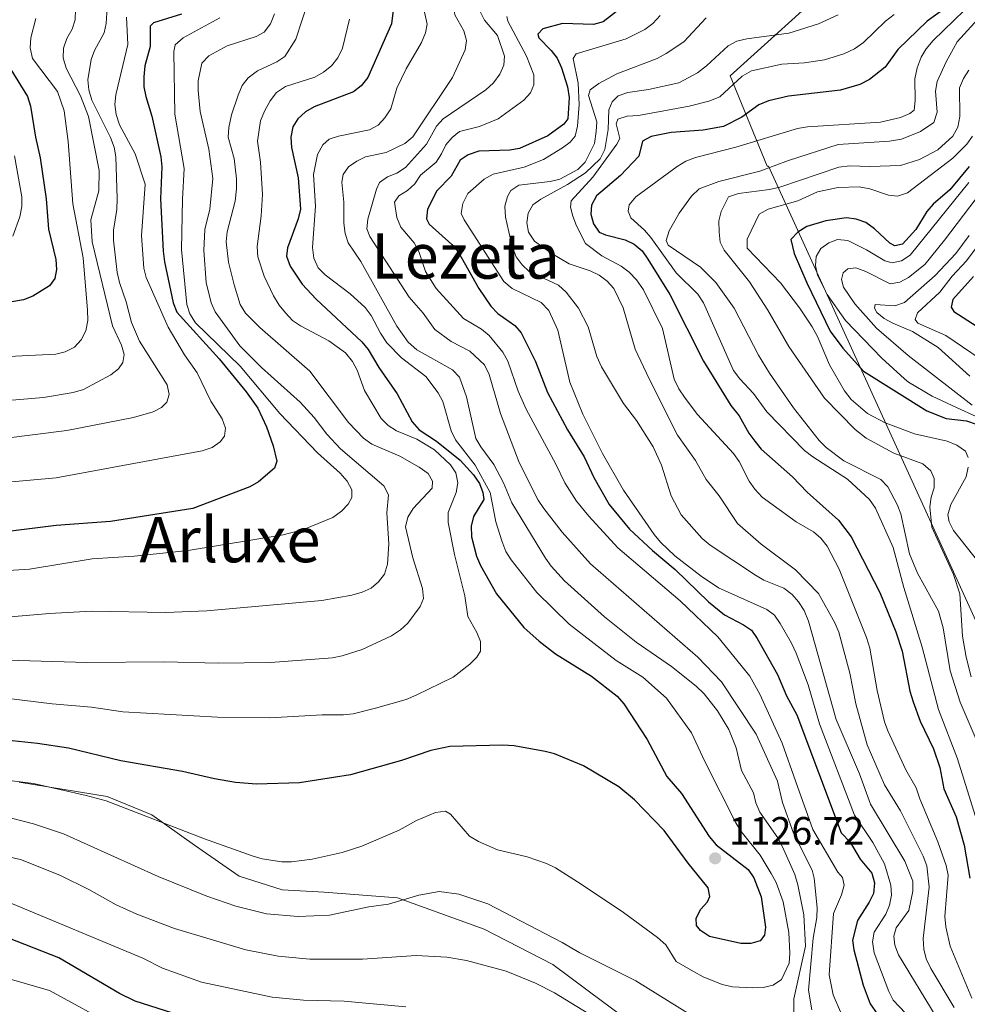
# Model space of a CAD drawing. Units: metres. Extents: x 627012 to 633877, y 4775885 to 4780642.
# Drawn here: x 628704 to 628945, y 4778384 to 4778634 of the extents above; entities that cross this region are included whole.
import ezdxf
from ezdxf.enums import TextEntityAlignment as Align

# ---------------------------------------------------------------- set-up
doc = ezdxf.new("R2010")
doc.units = ezdxf.units.M
doc.header["$MEASUREMENT"] = 0
doc.linetypes.add('DGN Style 3', pattern=[119.71456, 85.5104, -34.20416])
for name, color, linetype, lineweight in [('Nivel 1', 7, 'Continuous', 0), ('Nivel 21', 7, 'Continuous', 0), ('Nivel 4', 7, 'Continuous', 0), ('Nivel 41', 7, 'Continuous', 0), ('Nivel 45', 7, 'Continuous', 0), ('Nivel 5', 7, 'Continuous', 0), ('Nivel 7', 7, 'Continuous', 0)]:
    doc.layers.add(name, color=color, linetype=linetype, lineweight=lineweight)
doc.styles.add('Style-Arial', font='txt')
doc.styles.add('Style-Times New Roman', font='txt')

# ---------------------------------------------------------------- blocks, each defined once
blk = doc.blocks.new('5PATER')
at = {"layer": 'Nivel 7', "linetype": 'Continuous', "lineweight": 0}
h = blk.add_hatch(color=51, dxfattribs=at)
edge = h.paths.add_edge_path()
edge.add_ellipse((0, 0), major_axis=(-11, -11.1), ratio=0.999422, start_angle=0, end_angle=360)

msp = doc.modelspace()

# ---------------------------------------------------------------- linework, layer by layer
at = {"layer": 'Nivel 1', "color": 7, "linetype": 'Continuous', "lineweight": 0}
msp.add_polyline3d([(629815.2, 4780564.87, 822.07), (629814.8, 4780227.75, 896.46), (629758.24, 4780197.24, 912), (629753.51, 4779891.15, 814.4), (629887.25, 4779613.01, 859.92), (629889.72, 4779333.8, 847.77), (629734.64, 4779278.61, 844), (629508.04, 4779332.14, 830.61), (629473.47, 4779308.87, 834.93), (629464.48, 4779283.06, 838.43), (629438.93, 4779210.41, 854.21), (629174.49, 4779009.69, 997.24), (629167.82, 4779002.14, 999.66), (629164.19, 4778992.18, 997.04), (629128.27, 4778840.16, 971.99), (628884.66, 4778620.13, 1081.34), (628894.16, 4778597.16, 1065.35), (628894.46, 4778597.15, 1065.28), (629058.18, 4778238.05, 1059.86), (629059.05, 4778236.13, 1059.63)], dxfattribs=at)
at = {"layer": 'Nivel 21', "color": 7, "linetype": 'DGN Style 3', "lineweight": 0}
msp.add_polyline3d([(628866.32, 4778374.07, 1111.7), (628852.21, 4778384.56, 1111.78), (628839.59, 4778393.97, 1112.56), (628822.05, 4778402.96, 1112.9), (628800.03, 4778410.87, 1115.24), (628781.32, 4778412.34, 1117.02), (628770.62, 4778412.98, 1117.38), (628759.71, 4778416.4, 1117.78), (628748.38, 4778424.32, 1119.08), (628737.47, 4778432.02, 1120.3), (628726.14, 4778436.73, 1120.53), (628703.68, 4778440.37, 1119.96)], dxfattribs=at)
at = {"layer": 'Nivel 4', "color": 30, "linetype": 'Continuous', "lineweight": 30, "flags": 128}
for points, elevation in [([(628799.43, 4778641.07), (628798.48, 4778633.33), (628792.49, 4778619.71), (628790.78, 4778617.58), (628788.78, 4778616.07), (628778.78, 4778612.21), (628776.6, 4778611), (628774.62, 4778609.19), (628773.34, 4778607.17), (628772.9, 4778604.55), (628773.07, 4778601.91), (628774.71, 4778594.15), (628775.33, 4778586.16), (628774.77, 4778583.72), (628772.01, 4778576.32), (628771.76, 4778574.24), (628772.68, 4778571.72), (628775.77, 4778567.08), (628779.3, 4778563.27), (628790.93, 4778552.43), (628792.53, 4778550.5), (628795.28, 4778545.89), (628799.92, 4778539.2), (628803.75, 4778532.07), (628805.56, 4778530.06), (628809.92, 4778527.14), (628815.99, 4778522.34), (628819.4, 4778518.55), (628820.89, 4778516.39), (628821.76, 4778514.04), (628821.97, 4778512.3), (628819.34, 4778507.93), (628818.75, 4778505.5), (628818.82, 4778502.78), (628820.15, 4778497.91), (628821.14, 4778495.48), (628825.18, 4778488.28), (628832.15, 4778479.71), (628836.08, 4778476.2), (628840.25, 4778473.04), (628849.39, 4778467.33), (628855.94, 4778462.2), (628857.6, 4778460.32), (628863.59, 4778451.19), (628868.62, 4778441.82), (628872.33, 4778437.45), (628879.39, 4778426.51), (628881.16, 4778424.43), (628889.32, 4778418.15), (628890.76, 4778416), (628892.62, 4778411.14), (628893.72, 4778403.45), (628893.45, 4778401.42), (628892.37, 4778399.99), (628889.99, 4778399.25), (628887.45, 4778399.29), (628879.4, 4778401.11), (628877.16, 4778402.58), (628876.17, 4778403.88), (628876.07, 4778405.75), (628877.25, 4778408.03), (628878.91, 4778409.91), (628879.56, 4778411.29)], 1125), ([(628943.02, 4778639.95), (628934.86, 4778634.07), (628927.39, 4778626.8), (628924.17, 4778622.36), (628920.14, 4778619.23), (628917.74, 4778617.93), (628912.81, 4778616.47), (628899.51, 4778614.93), (628894.46, 4778613.74), (628891.96, 4778612.75), (628887.66, 4778609.58), (628883, 4778607.23), (628877.84, 4778606.31), (628869.64, 4778605.7), (628864.6, 4778604.69), (628862.4, 4778603.47)], 1075), ([(628858.72, 4778638.77), (628852.34, 4778633.91), (628849.93, 4778633.18), (628842.05, 4778633.43), (628837.04, 4778632.1), (628835.73, 4778630.77), (628835.96, 4778629.8), (628839.15, 4778626.59), (628840.65, 4778624.6), (628841.74, 4778622.21)], 1100), ([(628745, 4778635.84), (628737.94, 4778633.63), (628737.06, 4778632.8), (628737.07, 4778627.61), (628735.66, 4778622.64), (628735.42, 4778619.86), (628735.48, 4778617.35), (628735.98, 4778614.9), (628737.46, 4778609.84), (628739.8, 4778599.48), (628740.06, 4778596.99), (628739.71, 4778588.84), (628740.4, 4778575.53), (628740.69, 4778572.78), (628742.89, 4778562.39), (628743.88, 4778559.95), (628754.66, 4778548.12), (628761.52, 4778539.71), (628764.43, 4778535.52), (628766.69, 4778530.83), (628768.36, 4778525.99), (628769.34, 4778522.03), (628768.68, 4778520.29), (628764.63, 4778516.8), (628762.42, 4778515.53), (628747.95, 4778510.01), (628726.99, 4778506.69), (628713.1, 4778505.69), (628691.43, 4778502.94)], 1150), ([(628701.56, 4778621.74), (628705.84, 4778614.91), (628706.59, 4778612.42), (628707.87, 4778604.51), (628709.06, 4778599.3), (628710.56, 4778588.87), (628711.21, 4778581.13), (628713.05, 4778573.37), (628713.23, 4778570.87), (628712.77, 4778568.58), (628711.47, 4778566.69), (628707.17, 4778564.07), (628704.81, 4778563.08), (628691.38, 4778560.83)], 1175), ([(628841.74, 4778622.21), (628843.31, 4778617.35), (628843.68, 4778614.65), (628843.35, 4778609.15), (628842.32, 4778607.8), (628838.28, 4778604.83), (628831.09, 4778601.65), (628828.63, 4778601.2), (628820.7, 4778600.95), (628818.03, 4778600.04), (628815.95, 4778598.65), (628813.64, 4778594.62), (628810.03, 4778590.89), (628807.66, 4778586.21), (628807.38, 4778583.73), (628808.09, 4778582.4), (628813.83, 4778577.23), (628815.49, 4778575.35), (628820.74, 4778566), (628823.79, 4778561.52), (628825.59, 4778559.65), (628829.87, 4778556.62), (628831.52, 4778554.74), (628835.16, 4778547.45), (628838.2, 4778539.51), (628843.33, 4778530.01), (628847.5, 4778523.17), (628850, 4778517.87), (628853.87, 4778511.04), (628859.1, 4778504.77), (628864.94, 4778499.29), (628870.69, 4778494.46), (628879.15, 4778486.23), (628883.27, 4778482.98), (628888.07, 4778480.44), (628890.12, 4778479.01), (628891.57, 4778476.95), (628896.76, 4778467.73), (628899.07, 4778462.31), (628901.63, 4778457.49), (628912.94, 4778427.47), (628915.27, 4778425.11), (628917.8, 4778420.77), (628920.79, 4778417.16), (628921.45, 4778414.75), (628921.16, 4778412.05), (628920.09, 4778409.79), (628917.08, 4778405.17), (628915.83, 4778400.12), (628916.14, 4778397.64), (628918.53, 4778388.64), (628920.37, 4778383.97), (628923.3, 4778379.65)], 1100), ([(628862.4, 4778603.47), (628861.49, 4778599.65), (628856.75, 4778594.73), (628850.64, 4778589.62), (628849.41, 4778587.24), (628849.23, 4778584.89), (628849.88, 4778582.48), (628851.36, 4778580.38), (628853, 4778579.64), (628857.99, 4778578.43), (628860.22, 4778577.32), (628862.26, 4778575.62), (628863.78, 4778573.47), (628869.32, 4778564.44), (628877.9, 4778547.54), (628884.84, 4778536.26), (628886.96, 4778533.57), (628889.42, 4778529.15), (628890.94, 4778527.12), (628892.59, 4778525.11), (628900.54, 4778518.03), (628904.26, 4778514.14), (628912.3, 4778507.03), (628915.46, 4778502.82), (628922.81, 4778488.64), (628926.88, 4778478.6), (628928.52, 4778473.7), (628930.46, 4778463.51), (628931.25, 4778460.83), (628933.08, 4778455.84), (628936.42, 4778448.86), (628938.03, 4778444.08), (628939.05, 4778438.65), (628942.27, 4778431.53), (628944.28, 4778424.3), (628945.67, 4778415.9)], 1075), ([(628945.55, 4778597.1), (628940.6, 4778591.13), (628936.37, 4778587.51), (628934.72, 4778585.63), (628931.95, 4778581.03), (628928.53, 4778577.33), (628926.64, 4778576.86), (628925.33, 4778577.54), (628921.45, 4778581.2), (628919.21, 4778582.78), (628916.8, 4778583.69), (628914.31, 4778583.99), (628909.07, 4778583.2), (628904.23, 4778581.76), (628901.93, 4778580.32), (628900.1, 4778578.44), (628900.96, 4778574.93), (628904.19, 4778567.44), (628910.13, 4778555.16), (628913.36, 4778550.83), (628918.64, 4778544.96), (628934.77, 4778534.83), (628939.66, 4778532.92), (628944.9, 4778532.31), (628947.28, 4778531.51)], 1050), ([(628946.63, 4778569.07), (628941.34, 4778563.17), (628940.98, 4778561.22), (628941.64, 4778560.16), (628952.34, 4778553.28)], 1025), ([(628879.56, 4778411.29), (628879.07, 4778413.49), (628874.05, 4778419.7), (628867.9, 4778428.06), (628860.33, 4778435.83), (628856.34, 4778439.13), (628847.4, 4778444.52), (628840.02, 4778447.56), (628837.57, 4778448.18), (628829.68, 4778449.58), (628826.82, 4778449.81), (628813.36, 4778449.42), (628808.48, 4778448.39), (628801, 4778445.89), (628788.02, 4778442.23), (628775.04, 4778440.21), (628764.14, 4778439.81), (628758.78, 4778440.28), (628753.43, 4778441.24), (628745.32, 4778443.07), (628729.56, 4778445.79), (628716.25, 4778448.98), (628708.37, 4778450.16), (628695.39, 4778451.58)], 1125), ([(628744.71, 4778380.96), (628733.23, 4778384.59), (628729.22, 4778386.6), (628713.82, 4778395.63), (628698.91, 4778401.51), (628690.77, 4778404.12), (628681.09, 4778405.43), (628670.18, 4778404.35), (628662.33, 4778402.71), (628649.72, 4778399.29), (628632.1, 4778393.24), (628618.89, 4778390.09), (628603.04, 4778386.97), (628598.02, 4778385.69), (628590.86, 4778382.87)], 1100)]:
    msp.add_lwpolyline(points, dxfattribs=dict(at, elevation=elevation))
at = {"layer": 'Nivel 5', "color": 30, "linetype": 'Continuous', "lineweight": 0, "flags": 128}
for points, elevation in [([(628875.97, 4778698.3), (628875.56, 4778693.49), (628874.69, 4778691.15), (628873.23, 4778688.52), (628866.07, 4778680.95), (628864.16, 4778679.33), (628855.01, 4778674.09), (628850.35, 4778670.95), (628844.01, 4778666.01), (628838.26, 4778660.44), (628833.05, 4778654.6), (628824.34, 4778648.96), (628818.41, 4778643.9), (628816.72, 4778642.02), (628815.07, 4778640.01), (628814.32, 4778637.69), (628814.6, 4778635.63), (628816.89, 4778631.63), (628817.54, 4778629.1), (628817.26, 4778626.75)], 1115), ([(628700.65, 4778471.39), (628720.95, 4778470.84), (628740.71, 4778471), (628754.41, 4778470.65), (628767.72, 4778470.84), (628783.44, 4778472.04), (628785.97, 4778472.53), (628791, 4778474.13), (628798.49, 4778477.61), (628800.79, 4778479.14), (628802.61, 4778480.85), (628805.82, 4778485.05), (628806.64, 4778487.11), (628806.39, 4778489.61), (628803.92, 4778497.46), (628802.08, 4778505.32), (628802.64, 4778507.77), (628804, 4778509.97), (628808.8, 4778515.21), (628808.9, 4778517), (628807.83, 4778518.91), (628805.55, 4778520.49), (628800.65, 4778523.29), (628793.48, 4778526.37), (628791.36, 4778527.87), (628787.57, 4778531.94), (628777.73, 4778545), (628765.01, 4778556.12), (628761.3, 4778559.76), (628760, 4778561.97), (628758.42, 4778566.93), (628757, 4778572.67), (628756.41, 4778577.89), (628756.63, 4778580.42), (628758.72, 4778588.27), (628759.02, 4778591.38), (628759.06, 4778593.88), (628758.47, 4778599.1), (628756.94, 4778604.51), (628757.1, 4778607.01), (628757.75, 4778610.19), (628759.47, 4778615.21), (628760.47, 4778617.65), (628762, 4778619.63), (628764.42, 4778621.43), (628769.27, 4778623.66), (628771.35, 4778625.05), (628774.17, 4778629.49), (628779.01, 4778644.33)], 1135), ([(628954.78, 4778642.35), (628942.51, 4778628.79), (628939.7, 4778623.72), (628937.37, 4778618.67), (628937.01, 4778616.2), (628937.41, 4778610.86), (628936.53, 4778608.28), (628933.14, 4778606), (628928.34, 4778604.03), (628925.25, 4778603.54), (628912.22, 4778602.66), (628899.53, 4778598.57), (628892.23, 4778595.85), (628881.82, 4778593.2), (628876.85, 4778591.34), (628874.85, 4778589.49), (628871.69, 4778585.15), (628869.16, 4778580.69), (628868.37, 4778578.25), (628868.88, 4778577.05), (628877.16, 4778571.43), (628881.08, 4778567.54), (628885.75, 4778560.97), (628891.91, 4778549.01), (628894.68, 4778544.47), (628900.85, 4778535.63), (628907.34, 4778527.29), (628909.13, 4778525.55), (628913.63, 4778522.12), (628923.03, 4778517.41), (628924.87, 4778515.53), (628927.24, 4778511.03), (628928.14, 4778508.61), (628930.39, 4778498.46), (628932.35, 4778493.59), (628937.7, 4778483.85), (628938.88, 4778479.61), (628940.74, 4778468.71), (628943.28, 4778460.73), (628947.29, 4778451.17)], 1065), ([(628687.73, 4778536.42), (628709.93, 4778538.22), (628717.46, 4778539.53), (628720.07, 4778540.33), (628727.03, 4778543.99), (628728.97, 4778545.56), (628730.12, 4778547.21), (628730.45, 4778549.19), (628729.78, 4778551.6), (628727.5, 4778556.53), (628722.26, 4778577.87), (628721.97, 4778583.5), (628723.98, 4778590.9), (628724.08, 4778596.06), (628721.32, 4778609.75), (628719.29, 4778615.04), (628715.7, 4778622.08), (628714.88, 4778624.7), (628714.96, 4778627.2), (628715.87, 4778629.67), (628717.2, 4778632.01), (628717.98, 4778634.39), (628718.03, 4778637.13)], 1165), ([(628699.07, 4778527.78), (628715.87, 4778529.89), (628732.81, 4778533.19), (628737.79, 4778534.61), (628739.98, 4778535.68), (628741.32, 4778537.11), (628741.86, 4778539.01), (628741.35, 4778541.46), (628734.34, 4778552.56), (628732.34, 4778557.36), (628730.98, 4778562.64), (628729.27, 4778567.5), (628728.69, 4778570.09), (628727.74, 4778578.33), (628727.71, 4778580.83), (628728.56, 4778586.1), (628728.67, 4778588.9), (628728.29, 4778599.53), (628727.87, 4778602), (628726.96, 4778604.43), (628722.19, 4778613.91), (628721.42, 4778616.54), (628721.16, 4778619.08), (628722, 4778624.26), (628722.92, 4778626.58), (628725.38, 4778631.04), (628725.9, 4778633.48), (628726.17, 4778638.89)], 1160), ([(628806.57, 4778637.91), (628807.53, 4778633.29), (628807.16, 4778631.11), (628806.11, 4778628.63), (628802.22, 4778621.89), (628799.86, 4778616.99), (628798.28, 4778611.77), (628796.82, 4778609.41), (628795.1, 4778607.57), (628792.91, 4778606.36), (628784.99, 4778604.82), (628782.61, 4778604.03), (628781.01, 4778602.54), (628779.67, 4778600.07), (628778.64, 4778594.99), (628779.18, 4778586.96), (628778.4, 4778576.41), (628778.72, 4778573.74)], 1120), ([(628944.25, 4778636.76), (628936.38, 4778629.15), (628934.61, 4778627.04), (628933.34, 4778624.89), (628932.33, 4778622.13), (628931.7, 4778619.33), (628931.78, 4778613.86), (628931.5, 4778611.38), (628930.43, 4778610.51), (628928.06, 4778609.55), (628922.94, 4778608.36), (628904.36, 4778607.19), (628901.8, 4778606.76), (628886.12, 4778601.96), (628875.86, 4778599.32), (628873.45, 4778598.45), (628871.25, 4778597.09), (628860.72, 4778589.32), (628858.99, 4778587.31), (628858.76, 4778585.69), (628859.39, 4778584.02), (628862.93, 4778580.89), (628864.53, 4778578.97), (628870.93, 4778570.01), (628876.49, 4778564.6), (628877.88, 4778562.36), (628885.52, 4778545.1), (628887.12, 4778543.01), (628890.68, 4778539.27), (628894.02, 4778534.65), (628903.62, 4778524.77), (628905.72, 4778523.13), (628914.55, 4778517.51), (628920.18, 4778512.27), (628921.66, 4778510.07), (628926.18, 4778500.1), (628928.9, 4778489.9), (628933.59, 4778474.75), (628937.71, 4778458.83), (628942.54, 4778446.31), (628949.2, 4778425.07)], 1070), ([(628687.21, 4778547.98), (628713.02, 4778549.25), (628715.44, 4778549.86), (628717.83, 4778551.06), (628719.49, 4778552.93), (628720.66, 4778555.26), (628721.16, 4778557.88), (628721.11, 4778560.45), (628720.04, 4778573.85), (628717.36, 4778587.58), (628716.22, 4778603.39), (628715.17, 4778611.21), (628713.5, 4778616.19), (628707.07, 4778624.56), (628706.47, 4778627.29), (628706.71, 4778629.79), (628707.93, 4778634.72)], 1170), ([(628692.43, 4778481.63), (628711.42, 4778483.29), (628722.16, 4778483.91), (628741.01, 4778483.53), (628751.5, 4778483.92), (628780.77, 4778486.61), (628788.43, 4778487.93), (628791.01, 4778488.72), (628793.31, 4778489.71), (628795.21, 4778491.34), (628796.72, 4778493.26), (628797.48, 4778495.84), (628797.84, 4778501.05), (628797.29, 4778508.94), (628797.69, 4778513.52), (628796.53, 4778515.76), (628785.53, 4778525.23), (628782.03, 4778528.89), (628778.78, 4778533.19), (628775.21, 4778537.1), (628765.38, 4778545.86), (628759.9, 4778551.4), (628753.63, 4778560.07), (628752.59, 4778562.34), (628751.31, 4778567.55), (628750.76, 4778575.66), (628751.01, 4778581.02), (628752.26, 4778586.16), (628753.04, 4778593.98), (628752.01, 4778601.45), (628749.8, 4778611.06), (628749.24, 4778616.36), (628749.26, 4778618.88), (628750.23, 4778623.35), (628752.01, 4778625.23), (628756.63, 4778627.79), (628764, 4778630.15), (628766.05, 4778631.25), (628767.68, 4778633.39), (628768.75, 4778635.88)], 1140), ([(628699.87, 4778516.63), (628713.17, 4778517.85), (628750.29, 4778524.66), (628752.83, 4778525.53), (628754.89, 4778526.95), (628755.99, 4778528.45), (628756.26, 4778530.45), (628755.42, 4778532.83), (628752.52, 4778537.37), (628749.04, 4778544.57), (628745.83, 4778549.13), (628741.62, 4778556.2), (628736.08, 4778568.79), (628735.45, 4778571.21), (628734.88, 4778579.41), (628735.76, 4778592.58), (628733.24, 4778600.27), (628729.28, 4778607.68), (628728.39, 4778610.31), (628728.06, 4778612.85), (628728.33, 4778615.34), (628731.41, 4778628.1), (628731.07, 4778635.08)], 1155), ([(628754.76, 4778634.89), (628745.43, 4778629.82), (628743.45, 4778628.04), (628743.08, 4778626.35), (628743.37, 4778610.37), (628745.73, 4778596.57), (628745.28, 4778588.73), (628745.07, 4778575.91), (628746.42, 4778561.91), (628747.18, 4778559.53), (628748.57, 4778557.3), (628760.01, 4778546.25), (628770.07, 4778534.17), (628779.69, 4778524.19), (628785.41, 4778518.96), (628787.19, 4778516.95), (628788.4, 4778514.75), (628788.42, 4778512.8), (628787.5, 4778511.11), (628785.74, 4778509.33)], 1145), ([(628787.84, 4778634.58), (628785.99, 4778627.17), (628784.8, 4778624.75), (628783.19, 4778622.72), (628781.17, 4778621.03), (628778.96, 4778619.79), (628771.48, 4778617.44), (628769.24, 4778615.89), (628767.58, 4778613.78), (628766.15, 4778611.14), (628765.16, 4778608.72), (628764.41, 4778603.52), (628765.18, 4778598.13), (628765.62, 4778589.9), (628765.33, 4778584.52), (628764.3, 4778576.69), (628764.49, 4778574.04), (628766.11, 4778569.14), (628768.47, 4778564.17), (628769.89, 4778561.73), (628771.47, 4778559.79), (628773.29, 4778557.9), (628775.35, 4778556.49), (628782.52, 4778552.71), (628786.81, 4778549.67), (628788.59, 4778547.43), (628789.78, 4778545.23), (628791.6, 4778540.04), (628795.9, 4778532.89), (628797.66, 4778531.11), (628799.79, 4778529.79), (628804.91, 4778527.62), (628809.44, 4778524.98), (628813.52, 4778521.16), (628814.87, 4778519.07), (628815.4, 4778516.5), (628814.98, 4778514.09), (628812.94, 4778508.97), (628812.89, 4778506.46)], 1130), ([(628827.85, 4778635.23), (628828.08, 4778634.06), (628832.82, 4778625.12), (628834.74, 4778620.37), (628834.75, 4778617.87), (628833.85, 4778615.78), (628832.16, 4778613.93), (628825.66, 4778609.21), (628820.93, 4778607.25), (628815.84, 4778605.96), (628813.92, 4778604.47), (628812.32, 4778602.55), (628811.23, 4778600.24), (628809.82, 4778598.18), (628805.87, 4778594.89), (628804.45, 4778592.68), (628802.57, 4778590.97), (628800.35, 4778589.61), (628799.25, 4778587.97), (628799.84, 4778584.05), (628800.86, 4778581.64), (628804.29, 4778577.65), (628805.43, 4778575.43)], 1105), ([(628932.54, 4778378.17), (628926.23, 4778384.87), (628925.06, 4778387.07), (628921.35, 4778396.95), (628920.91, 4778399.74), (628921.33, 4778402.21), (628924.33, 4778406.75), (628925.29, 4778409.06), (628925.77, 4778411.58), (628925.6, 4778414.13), (628923.99, 4778419.54), (628921.03, 4778424.96), (628916.35, 4778431.95), (628907.45, 4778455.16), (628904.52, 4778465.11), (628901.48, 4778473.19), (628900.34, 4778475.75), (628897.42, 4778480.75), (628896.01, 4778482.83), (628894.01, 4778484.33), (628881.76, 4778489.8), (628877.34, 4778492.79), (628870.6, 4778497.98), (628866.93, 4778501.48), (628865.37, 4778503.43), (628857.52, 4778514.65), (628852.16, 4778524.01), (628847.2, 4778534.04), (628843.92, 4778542.13), (628840.8, 4778555.41), (628838.52, 4778560.42), (628836.63, 4778562.4), (628829.19, 4778566), (628827.05, 4778567.77), (628816.97, 4778583.48), (628816.25, 4778585.12), (628816.61, 4778587.61), (628817.9, 4778590.15), (628822.08, 4778593.83), (628824.38, 4778595.09), (628832.3, 4778596.91), (628837.17, 4778598.86), (628841.99, 4778601.77), (628844.01, 4778603.25), (628845.28, 4778604.79), (628845.87, 4778607.32), (628846.3, 4778612.85), (628846.01, 4778618.3), (628844.71, 4778624.56), (628845.51, 4778625.75), (628858.26, 4778629.57), (628862.94, 4778631.91), (628865.02, 4778633.49), (628866.88, 4778635.49)], 1095), ([(628821.07, 4778636.52), (628822.17, 4778634.28), (628825.45, 4778630.38), (628827.23, 4778625.12), (628827.06, 4778622.86), (628826.1, 4778620.55), (628824.48, 4778618.35), (628822.49, 4778616.56)], 1110), ([(628937.11, 4778380.58), (628927.51, 4778396.43), (628926.65, 4778398.89), (628926.35, 4778401.15), (628926.98, 4778403.27), (628930.14, 4778407.71), (628931.22, 4778412.65), (628931.22, 4778415.19), (628929.18, 4778420.25), (628920.43, 4778434.76), (628917.66, 4778442.46), (628911.64, 4778456.32), (628904.62, 4778481.37), (628903.5, 4778484.01), (628902.12, 4778486.27), (628900.49, 4778488.16), (628898.33, 4778489.72), (628893.29, 4778491.78), (628891.12, 4778493.03), (628879.62, 4778500.64), (628877.55, 4778502.34), (628872.22, 4778508.39), (628869.69, 4778513.27), (628867.26, 4778521), (628865.06, 4778525.73), (628860.85, 4778532.4), (628857.57, 4778536.72), (628851.91, 4778546.08), (628850.8, 4778548.68), (628848.59, 4778556.22), (628846.05, 4778561.01), (628842.97, 4778565.1), (628841.03, 4778566.85), (628833.56, 4778570.29), (628831.73, 4778572.02), (628830.25, 4778574.03), (628829.23, 4778576.69), (628827.48, 4778584.12), (628827.37, 4778586.97), (628828.01, 4778589.39), (628828.88, 4778590.99), (628830.91, 4778592.31), (628838.86, 4778593.23), (628841.38, 4778593.86), (628845.89, 4778596.27), (628847.78, 4778598.12), (628850.18, 4778602.95), (628850.62, 4778605.93), (628850.73, 4778608.46), (628848.62, 4778615.14), (628849.07, 4778616.58), (628851.23, 4778618.16), (628855.89, 4778620.65), (628866.1, 4778624.52), (628868.44, 4778625.8), (628872.9, 4778628.81), (628878.6, 4778634.87)], 1090), ([(628912.21, 4778635.67), (628907.17, 4778633.39), (628899.62, 4778631.03), (628888.93, 4778629.59), (628886.39, 4778628.99), (628884.15, 4778627.81), (628878.66, 4778622.64), (628876.41, 4778620.93), (628871.62, 4778618.35), (628863.87, 4778616.66), (628858.69, 4778615.9), (628856.23, 4778615.05), (628854.66, 4778613.53), (628853.85, 4778611.52), (628853.61, 4778606.5), (628852.79, 4778601.4), (628851.59, 4778599.04), (628847.87, 4778595.44), (628843.29, 4778592.44), (628836.51, 4778588.74), (628834.49, 4778587.26), (628833.24, 4778585.14), (628832.93, 4778582.76), (628833.39, 4778580.31), (628834.85, 4778578.08), (628839.16, 4778575.02), (628843.74, 4778572.28), (628849.02, 4778570.49), (628851.35, 4778569.37), (628853.36, 4778567.86), (628855.07, 4778566.04), (628857.43, 4778561.11), (628860.54, 4778550.57), (628864.09, 4778543.01), (628871.32, 4778528.68), (628875.88, 4778522.2), (628878.63, 4778517.35), (628881.86, 4778513.22), (628886.54, 4778506.19), (628892.55, 4778500.96), (628901.32, 4778494.43), (628907.16, 4778488.34), (628911.35, 4778480.89), (628912.4, 4778478.49), (628915.13, 4778468.06), (628916.66, 4778460.33), (628919.57, 4778449.84), (628924.02, 4778439.71), (628928.03, 4778433.03), (628933.83, 4778421.53), (628934.8, 4778419.06), (628935.36, 4778413.62), (628933.86, 4778400.52), (628934.02, 4778397.83), (628934.63, 4778395.4), (628935.75, 4778392.93), (628941.68, 4778382.99)], 1085), ([(628926.44, 4778635.78), (628924.25, 4778634.08), (628918.6, 4778628.65), (628916.33, 4778626.97), (628913.65, 4778625.71), (628908.69, 4778624.21), (628903.6, 4778623.46), (628897.82, 4778623.07), (628890.14, 4778621.37), (628887.79, 4778620.05), (628882.06, 4778614.8), (628879.23, 4778613.71), (628874.23, 4778612.38), (628861.37, 4778610.05), (628858.48, 4778609.89), (628856.11, 4778609.11), (628855.67, 4778607.95), (628856.63, 4778604.18), (628855.89, 4778602.75), (628849.72, 4778594.35), (628844.25, 4778588.33), (628844.02, 4778586.68), (628844.68, 4778584.43), (628845.59, 4778581.95), (628847.88, 4778577.43), (628852.04, 4778574.3), (628856.94, 4778571.65), (628858.97, 4778570.19), (628860.86, 4778568.21), (628862.61, 4778565.69), (628867.45, 4778555.85), (628870.48, 4778542.96), (628871.61, 4778540.47), (628873.22, 4778538.09), (628876.42, 4778533.94), (628885.51, 4778524.03), (628887, 4778521.97), (628889.57, 4778516.98), (628890.97, 4778514.91), (628892.86, 4778512.92), (628901.46, 4778506.65), (628905.88, 4778504.11), (628907.79, 4778502.46), (628909.4, 4778500.38), (628912.44, 4778494.53), (628919.43, 4778477.18), (628920.24, 4778474.46), (628922.16, 4778463.69), (628923.96, 4778455.75), (628924.8, 4778453.39), (628929.44, 4778443.53), (628932.07, 4778438.9), (628933.02, 4778436.11), (628937.58, 4778425.14), (628939.69, 4778419.15), (628940.2, 4778416.69), (628939.36, 4778406.14), (628939.57, 4778403.51), (628940.74, 4778398.59), (628946.24, 4778385.39)], 1080), ([(628817.26, 4778626.75), (628814.05, 4778619.69), (628803.89, 4778604.61), (628801.85, 4778602.91), (628797.16, 4778600.61), (628791.91, 4778599.48), (628789.63, 4778598.44), (628787.54, 4778597.01), (628786.15, 4778595.03), (628785.88, 4778593.03), (628786.37, 4778587.99), (628786.36, 4778582.65), (628786.68, 4778580.01), (628787.46, 4778577.64), (628790.65, 4778572.87), (628799.87, 4778556.41), (628802.74, 4778552.31), (628804.94, 4778550.39), (628814.06, 4778545.28), (628815.78, 4778543.47), (628817.62, 4778538.41), (628819.98, 4778527.86), (628821.22, 4778525.69), (628824.57, 4778521.24), (628827, 4778516.55), (628829.14, 4778511.49), (628837.72, 4778497.35), (628839.15, 4778495.29), (628842.56, 4778491.63), (628852.68, 4778482.45), (628860.77, 4778476.01), (628869.78, 4778469.81), (628876.07, 4778464.77), (628878.05, 4778462.8), (628881.44, 4778458.53), (628884.38, 4778453.73), (628886.2, 4778449.05), (628887.58, 4778443.35), (628890.64, 4778437.66), (628891.23, 4778435.09), (628892.28, 4778432.73), (628896.84, 4778426.18), (628898, 4778423.85), (628901.17, 4778416.89), (628901.92, 4778414.26), (628903.42, 4778406.61), (628903.88, 4778398.59), (628900.93, 4778385.19), (628900.9, 4778381.67)], 1115), ([(628945.42, 4778621.6), (628944.06, 4778619.43), (628943.1, 4778617.11), (628943.2, 4778609.77), (628942.66, 4778607.05), (628941.34, 4778604.79), (628937.59, 4778601.28), (628932.89, 4778598.87), (628928.05, 4778597.35), (628920.27, 4778597.06), (628915.17, 4778597.25), (628912.4, 4778596.92), (628897.38, 4778591.83), (628894.67, 4778591.19), (628886.8, 4778590.2), (628884.3, 4778589.35), (628882.45, 4778585.62), (628881.78, 4778583.21), (628881.86, 4778580.35), (628882.12, 4778577.77), (628883.2, 4778575.78), (628889.62, 4778567.67), (628894.26, 4778560.53), (628899.6, 4778551.28), (628908.72, 4778538.1), (628916.48, 4778530.08), (628919.3, 4778527.91), (628926.34, 4778524.05), (628933.77, 4778521.39), (628935.77, 4778519.62), (628936.59, 4778517.64), (628936.63, 4778515.31), (628935.86, 4778512.93), (628935.53, 4778510.43), (628936.06, 4778505.23), (628941.59, 4778493.23), (628943.2, 4778488.25), (628943.81, 4778477.51), (628944.74, 4778472.16), (628946.08, 4778467.12)], 1060), ([(628822.49, 4778616.56), (628811.63, 4778609.17), (628809.98, 4778607.29), (628807.41, 4778602.73), (628802.02, 4778596.82), (628799.85, 4778595.32), (628797.5, 4778594.45), (628795.45, 4778593.02), (628794.64, 4778591.31), (628792.48, 4778583.64), (628792.2, 4778581.15), (628792.97, 4778579.26), (628803, 4778563.79), (628806.52, 4778559.76), (628809.48, 4778555.58), (628813.67, 4778552.49), (628818.47, 4778550.04), (628822.2, 4778546.6), (628823.39, 4778544.13), (628826.23, 4778534.19), (628831.02, 4778521.73), (628835.84, 4778512.15), (628837.25, 4778509.98), (628841.95, 4778503.95), (628849.14, 4778495.91), (628876.5, 4778472.14), (628882.46, 4778465.88), (628891.36, 4778452.61), (628896.74, 4778440.61), (628898.03, 4778435.2), (628900.83, 4778427.41), (628905.61, 4778417.92), (628906.08, 4778415.93), (628906.83, 4778408.37), (628906.72, 4778405.88), (628905.83, 4778400.63), (628904.67, 4778387.42), (628905.49, 4778382.43)], 1110), ([(628946.36, 4778604.81), (628944.91, 4778602.75), (628941.39, 4778599.18), (628929.84, 4778590.33), (628927.32, 4778589.49), (628925.01, 4778589.77), (628920.27, 4778591.37), (628917.56, 4778591.87), (628912.15, 4778591.71), (628906.92, 4778590.63), (628901.91, 4778588.33), (628894.36, 4778586.24), (628892.12, 4778584.91), (628888.99, 4778578.55), (628889.02, 4778576.31), (628897.5, 4778567.47), (628902.37, 4778561.11), (628905.55, 4778556.27), (628906.92, 4778553.81), (628909.97, 4778546.55), (628913.83, 4778539.95), (628915.54, 4778537.72), (628919.67, 4778534.22), (628924.12, 4778531.8), (628931.58, 4778529.04), (628939.9, 4778527.18), (628942.38, 4778526.09), (628944.59, 4778524.63), (628945.25, 4778522.96)], 1055), ([(628702.12, 4778579.33), (628703.91, 4778584.27), (628704.38, 4778586.85), (628704.42, 4778589.36), (628702.52, 4778599.75)], 1180), ([(628946.34, 4778536.28), (628936.5, 4778543.92), (628930.04, 4778548.92), (628921.93, 4778555.87), (628916.44, 4778562.07), (628913.54, 4778566.35), (628913, 4778568.32), (628913.44, 4778569.98), (628914.65, 4778571.03), (628916.71, 4778571.28), (628919.24, 4778570.37), (628925.42, 4778567.17), (628927.88, 4778567.63), (628930.13, 4778568.84), (628934.28, 4778572.11), (628939.28, 4778578.28), (628955.1, 4778599.17)], 1040), ([(628947.35, 4778533.41), (628942.51, 4778535.65), (628936.09, 4778538.58), (628930.09, 4778542.18), (628929.07, 4778543.01), (628923.27, 4778548.27), (628914.03, 4778557.9), (628909.38, 4778564.45), (628906.96, 4778569.42), (628906.45, 4778571.87), (628906.59, 4778574.16), (628907.75, 4778576.17), (628909.78, 4778577.61), (628912.06, 4778578.44), (628914.61, 4778578.25), (628919.39, 4778575.86), (628924.09, 4778573.03), (628925.9, 4778572.54), (628928.32, 4778573.07), (628930.5, 4778574.51), (628945.44, 4778592.99)], 1045), ([(628945.5, 4778579.52), (628942.15, 4778574.93), (628936.86, 4778569.29), (628929.05, 4778562.42), (628926.62, 4778561.57), (628921.64, 4778561.95), (628921.4, 4778561.04), (628922.04, 4778559.92), (628923.93, 4778558.41), (628926.09, 4778557.16), (628931.14, 4778555.04), (628937.64, 4778551), (628945.7, 4778543.66)], 1035), ([(628949.62, 4778579.41), (628944.85, 4778573.05), (628941.2, 4778569.13), (628938.03, 4778565.1), (628932.37, 4778559.85), (628931.77, 4778558.14), (628932.51, 4778557.2), (628939.57, 4778554), (628952.62, 4778545.23)], 1030), ([(628805.43, 4778575.43), (628807.15, 4778570.31), (628809.83, 4778565.99), (628816.82, 4778558.39), (628821.38, 4778555.64), (628823.32, 4778554.06), (628826.81, 4778549.84), (628828.08, 4778547.51), (628830.73, 4778539.9), (628832.77, 4778535.29), (628840.35, 4778521.32), (628842.62, 4778516.51), (628845.57, 4778511.91), (628848.74, 4778508.02), (628856.11, 4778500.01), (628871.94, 4778486.47), (628881.59, 4778477.35), (628889.72, 4778467.3), (628892.22, 4778462.71), (628897.91, 4778450.24), (628901.42, 4778440.42), (628905.72, 4778428.33), (628912.1, 4778417.42), (628913.31, 4778416.08), (628913.68, 4778414.12), (628913.06, 4778411.69), (628910.99, 4778406.94), (628909.9, 4778391.28), (628910.93, 4778386.24), (628913.03, 4778381.34)], 1105), ([(628778.72, 4778573.74), (628779.85, 4778571.29), (628781.58, 4778569.49), (628787.93, 4778564.62), (628791.8, 4778561.17), (628793.29, 4778559.16), (628795.65, 4778554.6), (628797.31, 4778552.17), (628801.06, 4778548.33), (628807.2, 4778543.61), (628810.37, 4778539.43), (628811.6, 4778537.25), (628813.64, 4778529.8), (628814.74, 4778527.45), (628819.75, 4778521.04), (628823.57, 4778514.12), (628825.07, 4778506.63), (628826.56, 4778501.76), (628827.61, 4778499.06), (628828.92, 4778496.93), (628835.47, 4778488.62), (628843.69, 4778480.53), (628855.71, 4778471.31), (628862.45, 4778467.06), (628868.53, 4778461.73), (628874.82, 4778452.92), (628878.25, 4778445.62), (628886.11, 4778430.04), (628887.52, 4778427.8), (628892.31, 4778421.77), (628895.16, 4778417.14), (628896.41, 4778414.83), (628898.21, 4778409.88), (628899.62, 4778402.11), (628899.93, 4778396.81), (628899.73, 4778394.25), (628897.74, 4778390.15), (628895.65, 4778388.71), (628893.13, 4778388.12), (628890.46, 4778388), (628885.32, 4778388.26), (628882.65, 4778388.88), (628877.81, 4778390.79), (628875.36, 4778392.13), (628870.96, 4778394.73), (628868.3, 4778398.98), (628866.16, 4778400.79), (628857.55, 4778407.18), (628846.77, 4778414.35), (628840.23, 4778418.53), (628837.98, 4778419.64), (628832.99, 4778421.37), (628825.5, 4778423.16), (628820.6, 4778425.24), (628818.33, 4778426.63), (628813.53, 4778432.18), (628812.23, 4778432.93), (628809.68, 4778432.61), (628804.87, 4778430.63), (628800.44, 4778428.16), (628790.93, 4778424.07), (628785.97, 4778422.42), (628778.32, 4778420.73), (628773.06, 4778420.06), (628770.56, 4778420.1), (628765.53, 4778420.86), (628763.04, 4778421.59), (628750.88, 4778425.95), (628725.85, 4778435.62), (628720.75, 4778436.96), (628707.36, 4778439.99), (628694.44, 4778441.63)], 1120), ([(628945.29, 4778520.54), (628944.76, 4778518.1), (628940.86, 4778511.06), (628940.07, 4778508.42), (628940.43, 4778506.63), (628941.58, 4778504.4), (628949.91, 4778493.81)], 1055), ([(628785.74, 4778509.33), (628783.53, 4778507.69), (628776.13, 4778504.63), (628770.91, 4778503.3), (628746.73, 4778499.32), (628732.97, 4778497.88), (628722.26, 4778497.17), (628706.32, 4778494.6), (628698.12, 4778494.07)], 1145), ([(628812.89, 4778506.46), (628814.51, 4778498.33), (628817.19, 4778487.75), (628817.92, 4778482.48), (628820.19, 4778478.45), (628821.14, 4778476.13), (628821.13, 4778473.68), (628820.23, 4778472.17), (628818.44, 4778470.42), (628814.15, 4778467.09), (628804.74, 4778462.48), (628802.2, 4778461.43), (628794.44, 4778459.19), (628788.76, 4778457.78), (628786.28, 4778457.46), (628780.82, 4778457.51), (628767.52, 4778456.75), (628754.2, 4778456.92), (628730.13, 4778458.26), (628722.15, 4778459.45), (628712.14, 4778460.29), (628700.33, 4778461.74)], 1130), ([(628739.11, 4778416.37), (628715.01, 4778427.22), (628707.4, 4778429.74), (628701.73, 4778431.18)], 1115), ([(628851.35, 4778379.74), (628840.02, 4778386.7), (628835.15, 4778389.18), (628827.66, 4778392.26), (628817.56, 4778394.94), (628812.56, 4778395.81), (628804.73, 4778396.27), (628791.07, 4778395.31), (628777.68, 4778395.28), (628769.65, 4778396.09), (628761.45, 4778397.67), (628743.24, 4778403.11), (628733.65, 4778406.77), (628728.42, 4778409.13), (628721.44, 4778413.07), (628714.22, 4778416.61), (628704.3, 4778420.58), (628696.16, 4778422.54), (628681.03, 4778423.77), (628668.56, 4778422.11), (628657.52, 4778419.65), (628649.74, 4778417.36)], 1110), ([(628885.52, 4778374.31), (628860.68, 4778389.79), (628846.42, 4778396.87), (628841.92, 4778399.52), (628823.02, 4778409.37), (628815.66, 4778411.85), (628810.64, 4778412.52), (628805.41, 4778411.57), (628797.71, 4778409.33), (628792.75, 4778408.6), (628782.71, 4778406.51), (628774.71, 4778406.15), (628766.64, 4778406.84), (628758.83, 4778408.78), (628751.46, 4778411.34), (628739.11, 4778416.37)], 1115), ([(628802.16, 4778383.17), (628786.48, 4778384.62), (628776.09, 4778384.87), (628768.14, 4778385.59), (628750.1, 4778389.46), (628740.2, 4778393.03), (628735.23, 4778395.57), (628700.98, 4778409.79), (628692.13, 4778412.59), (628681.06, 4778414.59), (628670.61, 4778413.41), (628659.92, 4778411.18), (628649.74, 4778408.28), (628629.15, 4778401.05), (628616.04, 4778397.65), (628603, 4778394.52), (628589.97, 4778391.03), (628578.95, 4778387.23), (628575.16, 4778385.97), (628573.23, 4778385.74), (628568.96, 4778386.08), (628562.15, 4778387.66), (628553.74, 4778390.45)], 1105), ([(628603.5, 4778379.7), (628633.38, 4778386.26), (628640.4, 4778388.59), (628652.17, 4778391.82), (628662.6, 4778394.01), (628673.72, 4778395.01), (628680.32, 4778396.05), (628681.12, 4778396.03), (628711.4, 4778387.29), (628728.8, 4778377.79)], 1095)]:
    msp.add_lwpolyline(points, dxfattribs=dict(at, elevation=elevation))

# ---------------------------------------------------------------- block references
at = {"layer": 'Nivel 7', "color": 51, "linetype": 'Continuous', "lineweight": 0, "xscale": 0.1000009313241567, "yscale": 0.1000009313241567, "zscale": 0.1000009313241567}
msp.add_blockref('5PATER', (628880.88, 4778420.97, 1126.72), dxfattribs=at)

# ---------------------------------------------------------------- texts
at = {"layer": 'Nivel 41', "color": 7, "linetype": 'Continuous', "lineweight": 0, "style": 'Style-Arial'}
msp.add_text('1126.72', height=7, dxfattribs=at).set_placement((628884.38, 4778424.47, 1126.72))
at = {"layer": 'Nivel 45', "color": 7, "linetype": 'Continuous', "lineweight": 0, "style": 'Style-Times New Roman'}
for s, p in [('Lezeta', (628817.35, 4778574.26, 1099.13)), ('Arluxe', (628757.37, 4778502.08, 1145.48))]:
    msp.add_text(s, height=11.5, dxfattribs=at).set_placement(p, align=Align.MIDDLE_CENTER)

doc.saveas('drawing.dxf')
